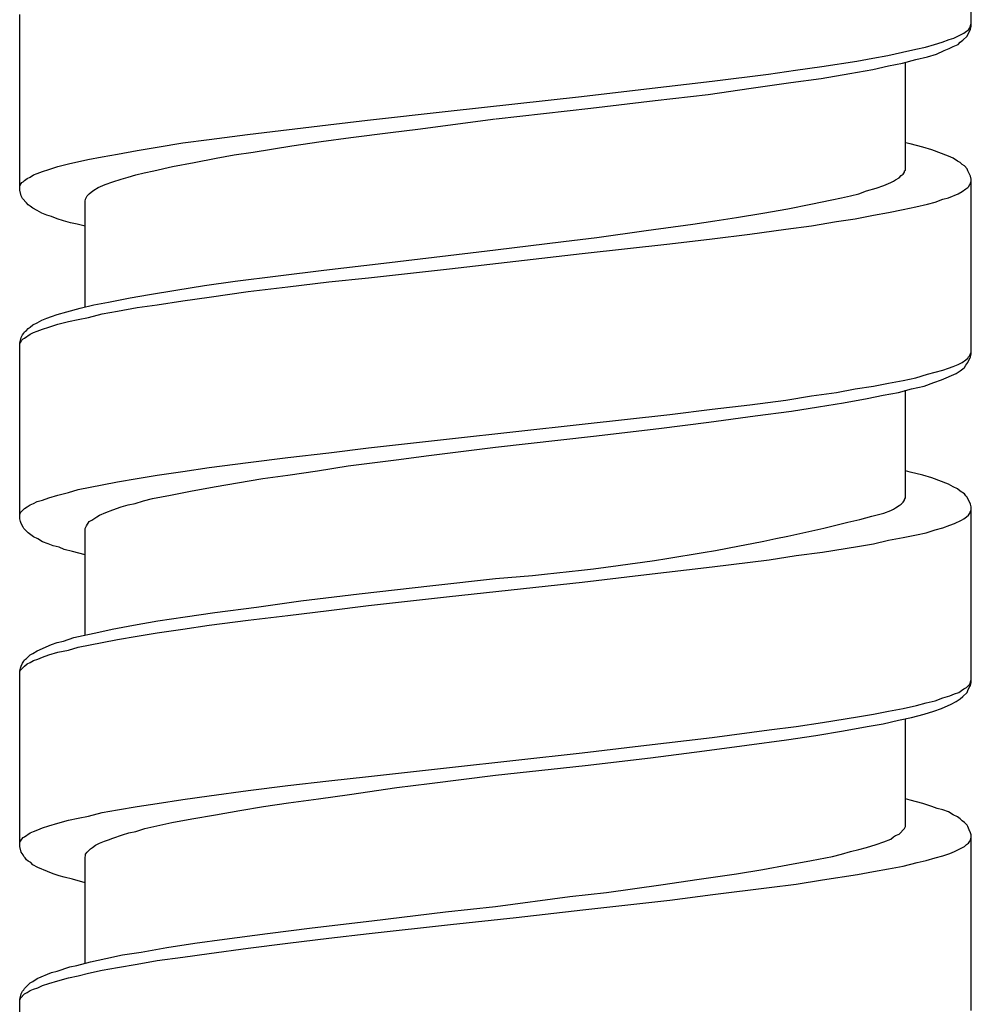
# Model space of a CAD drawing. Units: millimetres. Extents: x -423 to 497, y -163 to 938.
# Drawn here: x -8 to 7, y 270 to 285 of the extents above; entities that cross this region are included whole.
import ezdxf

# ---------------------------------------------------------------- set-up
doc = ezdxf.new("R2010")
doc.units = ezdxf.units.MM
doc.header["$LTSCALE"] = 6.666667

# ---------------------------------------------------------------- blocks, each defined once
blk = doc.blocks.new('1984.CT87.ACT.MT_V1')
for p, q in [((7, -620.5), (7, -617.822)), ((-7.5, -622.998), (-7.5, -620.32)), ((6.958, -620.553), (6.979, -620.521)), ((6.979, -620.521), (7, -620.458)), ((6.989, -620.543), (7, -620.5)), ((6.735, -620.68), (6.884, -620.606)), ((6.873, -620.712), (6.936, -620.648)), ((6.884, -620.606), (6.926, -620.574)), ((6.926, -620.574), (6.958, -620.553)), ((6.936, -620.648), (6.989, -620.543)), ((6.153, -620.85), (6.301, -620.818)), ((6.301, -620.818), (6.439, -620.775)), ((6.439, -620.775), (6.555, -620.744)), ((6.555, -620.744), (6.661, -620.701)), ((6.661, -620.701), (6.735, -620.68)), ((6.661, -620.839), (6.725, -620.807)), ((6.725, -620.807), (6.799, -620.775)), ((6.799, -620.775), (6.831, -620.744)), ((6.831, -620.744), (6.873, -620.712)), ((5.497, -620.987), (5.73, -620.945)), ((5.73, -620.945), (5.952, -620.892)), ((5.952, -620.892), (6.153, -620.85)), ((6.153, -621.008), (6.333, -620.966)), ((6.333, -620.966), (6.471, -620.924)), ((6.471, -620.924), (6.587, -620.871)), ((6.587, -620.871), (6.661, -620.839)), ((4.322, -621.167), (4.724, -621.114)), ((4.724, -621.114), (5.254, -621.029)), ((5.254, -621.029), (5.497, -620.987)), ((5.497, -621.156), (5.74, -621.104)), ((5.74, -621.104), (5.952, -621.061)), ((5.952, -621.061), (6.153, -621.008)), ((5.995, -622.691), (5.995, -621.051)), ((3.052, -621.336), (3.909, -621.231)), ((3.909, -621.231), (4.322, -621.167)), ((4.714, -621.294), (5.148, -621.22)), ((5.148, -621.22), (5.497, -621.156)), ((1.962, -621.463), (3.052, -621.336)), ((3.645, -621.442), (4.248, -621.358)), ((4.248, -621.358), (4.714, -621.294)), ((-0.97, -621.792), (1.062, -621.569)), ((1.062, -621.569), (1.962, -621.463)), ((2.184, -621.633), (2.989, -621.538)), ((2.989, -621.538), (3.645, -621.442)), ((1.2, -621.749), (2.184, -621.633)), ((-2.198, -621.929), (-0.97, -621.792)), ((-0.24, -621.908), (1.2, -621.749)), ((-4.029, -622.151), (-2.801, -622.003)), ((-2.801, -622.003), (-2.198, -621.929)), ((-1.436, -622.067), (-0.25, -621.908)), ((-4.611, -622.225), (-4.029, -622.151)), ((-2.452, -622.194), (-1.848, -622.12)), ((-1.848, -622.12), (-1.436, -622.067)), ((-5.405, -622.342), (-5.013, -622.278)), ((-5.013, -622.278), (-4.611, -622.225)), ((-3.944, -622.416), (-3.351, -622.321)), ((-3.351, -622.321), (-2.907, -622.257)), ((-2.907, -622.257), (-2.452, -622.194)), ((6.069, -622.289), (5.995, -622.278)), ((6.259, -622.342), (6.069, -622.289)), ((-6.241, -622.49), (-6.008, -622.448)), ((-6.008, -622.448), (-5.711, -622.395)), ((-5.711, -622.395), (-5.405, -622.342)), ((-4.505, -622.511), (-4.23, -622.458)), ((-4.23, -622.458), (-3.944, -622.416)), ((6.397, -622.384), (6.259, -622.342)), ((6.651, -622.479), (6.397, -622.384)), ((-6.918, -622.638), (-6.759, -622.596)), ((-6.759, -622.596), (-6.463, -622.532)), ((-6.463, -622.532), (-6.241, -622.49)), ((-5.172, -622.638), (-4.844, -622.575)), ((-4.844, -622.575), (-4.505, -622.511)), ((6.725, -622.511), (6.651, -622.479)), ((6.788, -622.554), (6.725, -622.511)), ((6.831, -622.575), (6.788, -622.554)), ((6.862, -622.606), (6.831, -622.575)), ((6.894, -622.628), (6.862, -622.606)), ((-7.341, -622.797), (-7.289, -622.765)), ((-7.289, -622.765), (-7.236, -622.744)), ((-7.236, -622.744), (-7.151, -622.712)), ((-7.151, -622.712), (-7.056, -622.681)), ((-7.056, -622.681), (-6.918, -622.638)), ((-5.849, -622.797), (-5.733, -622.765)), ((-5.733, -622.765), (-5.606, -622.734)), ((-5.606, -622.734), (-5.457, -622.702)), ((-5.457, -622.702), (-5.172, -622.638)), ((5.931, -622.776), (5.963, -622.755)), ((5.963, -622.755), (5.984, -622.723)), ((5.984, -622.702), (5.995, -622.691)), ((5.984, -622.723), (5.984, -622.702)), ((6.936, -622.67), (6.894, -622.628)), ((6.947, -622.702), (6.936, -622.67)), ((6.989, -622.786), (6.947, -622.702)), ((-7.5, -622.935), (-7.49, -622.913)), ((-7.49, -622.913), (-7.468, -622.882)), ((-7.468, -622.882), (-7.447, -622.871)), ((-7.447, -622.871), (-7.426, -622.85)), ((-7.426, -622.85), (-7.384, -622.818)), ((-7.384, -622.818), (-7.341, -622.797)), ((-6.304, -622.956), (-6.198, -622.913)), ((-6.198, -622.913), (-6.082, -622.871)), ((-6.082, -622.871), (-5.955, -622.829)), ((-5.955, -622.829), (-5.849, -622.797)), ((5.666, -622.924), (5.772, -622.882)), ((5.772, -622.882), (5.815, -622.861)), ((5.815, -622.861), (5.846, -622.839)), ((5.846, -622.839), (5.899, -622.808)), ((5.899, -622.808), (5.931, -622.776)), ((6.958, -622.945), (6.979, -622.913)), ((6.979, -622.913), (6.989, -622.892)), ((7, -622.829), (6.989, -622.786)), ((6.989, -622.892), (7, -622.861)), ((7, -625.496), (7, -622.829)), ((-7.479, -623.083), (-7.5, -622.998)), ((-6.474, -623.083), (-6.442, -623.051)), ((-6.442, -623.051), (-6.41, -623.03)), ((-6.41, -623.03), (-6.368, -622.998)), ((-6.368, -622.998), (-6.304, -622.956)), ((5.158, -623.083), (5.285, -623.051)), ((5.285, -623.051), (5.402, -623.009)), ((5.402, -623.009), (5.55, -622.966)), ((5.55, -622.966), (5.666, -622.924)), ((6.651, -623.115), (6.799, -623.051)), ((6.799, -623.051), (6.862, -623.019)), ((6.862, -623.019), (6.915, -622.977)), ((6.915, -622.977), (6.947, -622.956)), ((6.947, -622.956), (6.958, -622.945)), ((-7.458, -623.125), (-7.479, -623.083)), ((-7.394, -623.189), (-7.458, -623.125)), ((-7.373, -623.22), (-7.394, -623.189)), ((-7.341, -623.242), (-7.373, -623.22)), ((-6.505, -623.167), (-6.495, -623.136)), ((-6.505, -624.776), (-6.505, -623.167)), ((-6.495, -623.136), (-6.484, -623.104)), ((-6.484, -623.104), (-6.474, -623.083)), ((4.206, -623.284), (4.555, -623.21)), ((4.555, -623.21), (4.873, -623.146)), ((4.873, -623.146), (5.021, -623.115)), ((5.021, -623.115), (5.158, -623.083)), ((6.153, -623.252), (6.333, -623.21)), ((6.333, -623.21), (6.45, -623.178)), ((6.45, -623.178), (6.566, -623.136)), ((6.566, -623.136), (6.651, -623.115)), ((-7.299, -623.273), (-7.341, -623.242)), ((-7.236, -623.305), (-7.299, -623.273)), ((-7.162, -623.347), (-7.236, -623.305)), ((-7.087, -623.379), (-7.162, -623.347)), ((3.423, -623.411), (3.825, -623.347)), ((3.825, -623.347), (4.206, -623.284)), ((5.508, -623.379), (5.74, -623.337)), ((5.74, -623.337), (5.963, -623.294)), ((5.963, -623.294), (6.153, -623.252)), ((-7.013, -623.4), (-7.087, -623.379)), ((-6.929, -623.432), (-7.013, -623.4)), ((-6.833, -623.464), (-6.929, -623.432)), ((-6.728, -623.496), (-6.833, -623.464)), ((-6.622, -623.517), (-6.728, -623.496)), ((-6.505, -623.548), (-6.622, -623.517)), ((2.047, -623.612), (2.756, -623.517)), ((2.756, -623.517), (3.094, -623.464)), ((3.094, -623.464), (3.423, -623.411)), ((4.566, -623.538), (4.947, -623.474)), ((4.947, -623.474), (5.232, -623.432)), ((5.232, -623.432), (5.508, -623.379)), ((1.295, -623.718), (2.047, -623.612)), ((3.052, -623.739), (3.624, -623.665)), ((3.624, -623.665), (4.174, -623.591)), ((4.174, -623.591), (4.566, -623.538)), ((-0.25, -623.908), (0.787, -623.781)), ((0.787, -623.781), (1.295, -623.718)), ((1.073, -623.961), (2.407, -623.813)), ((2.407, -623.813), (3.052, -623.739)), ((-1.954, -624.109), (-0.631, -623.951)), ((-0.949, -624.194), (1.073, -623.961)), ((-0.631, -623.951), (-0.25, -623.908)), ((-2.864, -624.215), (-1.954, -624.109)), ((-3.563, -624.3), (-2.864, -624.215)), ((-2.187, -624.332), (-0.949, -624.194)), ((-4.685, -624.448), (-4.219, -624.385)), ((-4.219, -624.385), (-3.563, -624.3)), ((-3.415, -624.469), (-2.79, -624.395)), ((-2.79, -624.395), (-2.187, -624.332)), ((-5.521, -624.586), (-5.119, -624.522)), ((-5.119, -624.522), (-4.685, -624.448)), ((-4.611, -624.628), (-4.018, -624.543)), ((-4.018, -624.543), (-3.415, -624.469)), ((-6.368, -624.744), (-6.145, -624.702)), ((-6.145, -624.702), (-5.817, -624.639)), ((-5.817, -624.639), (-5.521, -624.586)), ((-5.405, -624.744), (-5.013, -624.681)), ((-5.013, -624.681), (-4.611, -624.628)), ((-6.929, -624.893), (-6.78, -624.85)), ((-6.78, -624.85), (-6.579, -624.797)), ((-6.579, -624.797), (-6.368, -624.744)), ((-6.241, -624.882), (-6.008, -624.84)), ((-6.008, -624.84), (-5.711, -624.787)), ((-5.711, -624.787), (-5.405, -624.744)), ((-7.299, -625.051), (-7.236, -625.02)), ((-7.236, -625.02), (-7.162, -624.977)), ((-7.162, -624.977), (-7.087, -624.946)), ((-7.087, -624.946), (-7.013, -624.924)), ((-7.013, -624.924), (-6.929, -624.893)), ((-6.918, -625.041), (-6.759, -624.999)), ((-6.759, -624.999), (-6.611, -624.967)), ((-6.611, -624.967), (-6.452, -624.935)), ((-6.452, -624.935), (-6.241, -624.882)), ((-7.437, -625.178), (-7.426, -625.157)), ((-7.426, -625.157), (-7.394, -625.136)), ((-7.394, -625.136), (-7.373, -625.104)), ((-7.373, -625.104), (-7.341, -625.083)), ((-7.341, -625.083), (-7.299, -625.051)), ((-7.341, -625.189), (-7.289, -625.168)), ((-7.289, -625.168), (-7.236, -625.147)), ((-7.236, -625.147), (-7.151, -625.115)), ((-7.151, -625.115), (-7.056, -625.083)), ((-7.056, -625.083), (-6.918, -625.041)), ((-7.5, -625.327), (-7.479, -625.242)), ((-7.5, -625.337), (-7.49, -625.316)), ((-7.49, -625.316), (-7.468, -625.284)), ((-7.479, -625.242), (-7.458, -625.2)), ((-7.468, -625.284), (-7.447, -625.263)), ((-7.458, -625.2), (-7.437, -625.178)), ((-7.447, -625.263), (-7.426, -625.253)), ((-7.426, -625.253), (-7.341, -625.189)), ((-7.5, -628.004), (-7.5, -625.327)), ((6.989, -625.485), (7, -625.464)), ((6.862, -625.623), (6.915, -625.581)), ((6.915, -625.581), (6.947, -625.559)), ((6.947, -625.623), (6.989, -625.538)), ((6.947, -625.559), (6.958, -625.538)), ((6.958, -625.538), (6.979, -625.517)), ((6.979, -625.517), (6.989, -625.485)), ((6.989, -625.538), (7, -625.496)), ((6.333, -625.803), (6.566, -625.739)), ((6.566, -625.739), (6.651, -625.708)), ((6.651, -625.708), (6.725, -625.686)), ((6.725, -625.686), (6.799, -625.655)), ((6.767, -625.792), (6.831, -625.75)), ((6.799, -625.655), (6.862, -625.623)), ((6.831, -625.75), (6.873, -625.718)), ((6.873, -625.718), (6.894, -625.697)), ((6.894, -625.697), (6.915, -625.665)), ((6.915, -625.665), (6.947, -625.623)), ((5.74, -625.94), (5.963, -625.898)), ((5.963, -625.898), (6.153, -625.856)), ((6.153, -625.856), (6.333, -625.803)), ((6.428, -625.93), (6.545, -625.888)), ((6.545, -625.888), (6.767, -625.792)), ((4.947, -626.078), (5.232, -626.025)), ((5.232, -626.025), (5.508, -625.983)), ((5.508, -625.983), (5.74, -625.94)), ((5.889, -626.078), (6.09, -626.025)), ((5.995, -627.687), (5.995, -626.046)), ((6.09, -626.025), (6.28, -625.983)), ((6.28, -625.983), (6.428, -625.93)), ((3.624, -626.269), (4.174, -626.195)), ((4.174, -626.195), (4.566, -626.131)), ((4.566, -626.131), (4.947, -626.078)), ((5.053, -626.237), (5.412, -626.173)), ((5.412, -626.173), (5.656, -626.12)), ((5.656, -626.12), (5.889, -626.078)), ((2.407, -626.417), (3.052, -626.332)), ((3.052, -626.332), (3.624, -626.269)), ((3.708, -626.438), (4.259, -626.364)), ((4.259, -626.364), (4.672, -626.3)), ((4.672, -626.3), (5.053, -626.237)), ((1.073, -626.565), (2.407, -626.417)), ((2.999, -626.533), (3.708, -626.438)), ((-0.949, -626.787), (1.073, -626.565)), ((1.242, -626.745), (2.237, -626.628)), ((2.237, -626.628), (2.999, -626.533)), ((-2.187, -626.925), (-0.949, -626.787)), ((-0.25, -626.914), (1.242, -626.745)), ((-2.79, -626.999), (-2.187, -626.925)), ((-1.266, -627.041), (-0.25, -626.914)), ((-4.018, -627.147), (-3.415, -627.073)), ((-3.415, -627.073), (-2.79, -626.999)), ((-2.494, -627.2), (-1.764, -627.105)), ((-1.764, -627.105), (-1.266, -627.041)), ((-5.013, -627.285), (-4.611, -627.221)), ((-4.611, -627.221), (-4.018, -627.147)), ((-2.96, -627.274), (-2.494, -627.2)), ((-6.008, -627.443), (-5.711, -627.391)), ((-5.711, -627.391), (-5.405, -627.338)), ((-5.405, -627.338), (-5.013, -627.285)), ((-4.537, -627.518), (-3.796, -627.391)), ((-3.796, -627.391), (-3.415, -627.338)), ((-3.415, -627.338), (-2.96, -627.274)), ((6.069, -627.295), (5.995, -627.274)), ((6.259, -627.338), (6.069, -627.295)), ((6.397, -627.38), (6.259, -627.338)), ((6.651, -627.475), (6.397, -627.38)), ((-6.759, -627.602), (-6.611, -627.56)), ((-6.611, -627.56), (-6.241, -627.486)), ((-6.241, -627.486), (-6.008, -627.443)), ((-4.897, -627.581), (-4.537, -627.518)), ((6.725, -627.518), (6.651, -627.475)), ((6.788, -627.549), (6.725, -627.518)), ((6.831, -627.581), (6.788, -627.549)), ((-7.236, -627.74), (-7.151, -627.719)), ((-7.151, -627.719), (-7.056, -627.687)), ((-7.056, -627.687), (-6.918, -627.645)), ((-6.918, -627.645), (-6.759, -627.602)), ((-5.616, -627.729), (-5.479, -627.697)), ((-5.479, -627.697), (-5.203, -627.645)), ((-5.203, -627.645), (-4.897, -627.581)), ((5.963, -627.75), (5.984, -627.719)), ((5.984, -627.708), (5.995, -627.687)), ((5.984, -627.719), (5.984, -627.708)), ((6.894, -627.623), (6.831, -627.581)), ((6.915, -627.655), (6.894, -627.623)), ((6.936, -627.676), (6.915, -627.655)), ((6.989, -627.782), (6.936, -627.676)), ((-7.49, -627.909), (-7.426, -627.846)), ((-7.426, -627.846), (-7.384, -627.824)), ((-7.384, -627.824), (-7.341, -627.793)), ((-7.341, -627.793), (-7.289, -627.772)), ((-7.289, -627.772), (-7.236, -627.74)), ((-6.188, -627.909), (-6.082, -627.867)), ((-6.082, -627.867), (-5.955, -627.824)), ((-5.955, -627.824), (-5.849, -627.793)), ((-5.849, -627.793), (-5.743, -627.772)), ((-5.743, -627.772), (-5.616, -627.729)), ((5.772, -627.877), (5.815, -627.856)), ((5.815, -627.856), (5.846, -627.835)), ((5.846, -627.835), (5.899, -627.803)), ((5.899, -627.803), (5.931, -627.782)), ((5.931, -627.782), (5.963, -627.75)), ((7, -627.824), (6.989, -627.782)), ((6.989, -627.888), (7, -627.867)), ((7, -630.502), (7, -627.824)), ((-7.5, -627.941), (-7.49, -627.909)), ((-7.49, -628.047), (-7.5, -628.004)), ((-6.399, -628.026), (-6.357, -627.994)), ((-6.357, -627.994), (-6.325, -627.973)), ((-6.325, -627.973), (-6.283, -627.951)), ((-6.283, -627.951), (-6.188, -627.909)), ((5.666, -627.92), (5.772, -627.877)), ((6.852, -628.026), (6.884, -628.004)), ((6.884, -628.004), (6.926, -627.973)), ((6.926, -627.973), (6.958, -627.951)), ((6.958, -627.951), (6.979, -627.92)), ((6.979, -627.92), (6.989, -627.888)), ((-7.479, -628.078), (-7.49, -628.047)), ((-7.447, -628.131), (-7.479, -628.078)), ((-7.437, -628.153), (-7.447, -628.131)), ((-7.373, -628.216), (-7.437, -628.153)), ((-6.505, -628.153), (-6.484, -628.11)), ((-6.505, -629.772), (-6.505, -628.153)), ((-6.484, -628.11), (-6.442, -628.047)), ((-6.442, -628.047), (-6.399, -628.026)), ((6.45, -628.174), (6.566, -628.142)), ((6.566, -628.142), (6.672, -628.1)), ((6.672, -628.1), (6.746, -628.078)), ((6.746, -628.078), (6.852, -628.026)), ((-7.289, -628.28), (-7.373, -628.216)), ((-7.225, -628.311), (-7.289, -628.28)), ((-7.151, -628.354), (-7.225, -628.311)), ((5.74, -628.332), (5.963, -628.29)), ((5.963, -628.29), (6.164, -628.248)), ((6.164, -628.248), (6.312, -628.216)), ((6.312, -628.216), (6.45, -628.174)), ((-7.066, -628.385), (-7.151, -628.354)), ((-6.992, -628.417), (-7.066, -628.385)), ((-6.897, -628.438), (-6.992, -628.417)), ((-6.823, -628.47), (-6.897, -628.438)), ((-6.696, -628.502), (-6.823, -628.47)), ((4.735, -628.512), (5.264, -628.428)), ((5.264, -628.428), (5.508, -628.385)), ((5.508, -628.385), (5.74, -628.332)), ((-6.505, -628.555), (-6.696, -628.502)), ((3.92, -628.629), (4.333, -628.565)), ((4.333, -628.565), (4.735, -628.512)), ((1.962, -628.862), (3.052, -628.735)), ((3.052, -628.735), (3.92, -628.629)), ((-1.203, -629.02), (-0.25, -628.915)), ((1.073, -628.968), (1.962, -628.862)), ((-2.325, -629.147), (-1.203, -629.02)), ((-0.949, -629.19), (1.073, -628.968)), ((-3.214, -629.253), (-2.325, -629.147)), ((-2.187, -629.327), (-0.949, -629.19)), ((-4.526, -629.433), (-3.891, -629.349)), ((-3.891, -629.349), (-3.214, -629.253)), ((-2.79, -629.401), (-2.187, -629.327)), ((-5.394, -629.56), (-4.981, -629.497)), ((-4.981, -629.497), (-4.526, -629.433)), ((-4.018, -629.55), (-3.415, -629.476)), ((-3.415, -629.476), (-2.79, -629.401)), ((-6.093, -629.687), (-5.764, -629.624)), ((-5.764, -629.624), (-5.394, -629.56)), ((-5.013, -629.687), (-4.611, -629.624)), ((-4.611, -629.624), (-4.018, -629.55)), ((-6.833, -629.867), (-6.675, -629.814)), ((-6.675, -629.814), (-6.294, -629.73)), ((-6.294, -629.73), (-6.093, -629.687)), ((-6.008, -629.846), (-5.711, -629.793)), ((-5.711, -629.793), (-5.405, -629.74)), ((-5.405, -629.74), (-5.013, -629.687)), ((-7.236, -630.015), (-7.013, -629.92)), ((-7.013, -629.92), (-6.929, -629.888)), ((-6.929, -629.888), (-6.833, -629.867)), ((-6.759, -630.005), (-6.611, -629.962)), ((-6.611, -629.962), (-6.241, -629.888)), ((-6.241, -629.888), (-6.008, -629.846)), ((-7.394, -630.132), (-7.341, -630.079)), ((-7.341, -630.079), (-7.299, -630.058)), ((-7.299, -630.058), (-7.236, -630.015)), ((-7.225, -630.142), (-7.151, -630.111)), ((-7.151, -630.111), (-7.056, -630.079)), ((-7.056, -630.079), (-6.918, -630.037)), ((-6.918, -630.037), (-6.759, -630.005)), ((-7.49, -630.28), (-7.479, -630.248)), ((-7.49, -630.312), (-7.426, -630.248)), ((-7.479, -630.248), (-7.458, -630.206)), ((-7.458, -630.206), (-7.437, -630.174)), ((-7.437, -630.174), (-7.426, -630.153)), ((-7.426, -630.153), (-7.394, -630.132)), ((-7.426, -630.248), (-7.384, -630.216)), ((-7.384, -630.216), (-7.341, -630.195)), ((-7.341, -630.195), (-7.289, -630.164)), ((-7.289, -630.164), (-7.225, -630.142)), ((-7.5, -630.322), (-7.49, -630.28)), ((-7.5, -630.333), (-7.49, -630.312)), ((-7.5, -633), (-7.5, -630.322)), ((6.926, -630.576), (6.979, -630.523)), ((6.968, -630.576), (6.989, -630.545)), ((6.979, -630.523), (7, -630.46)), ((6.989, -630.545), (7, -630.502)), ((6.566, -630.735), (6.672, -630.703)), ((6.672, -630.703), (6.746, -630.672)), ((6.746, -630.672), (6.809, -630.65)), ((6.809, -630.65), (6.852, -630.619)), ((6.831, -630.746), (6.873, -630.714)), ((6.852, -630.619), (6.884, -630.597)), ((6.873, -630.714), (6.936, -630.65)), ((6.884, -630.597), (6.926, -630.576)), ((6.936, -630.65), (6.947, -630.619)), ((6.947, -630.619), (6.968, -630.576)), ((5.963, -630.894), (6.164, -630.851)), ((6.164, -630.851), (6.312, -630.809)), ((6.312, -630.809), (6.45, -630.777)), ((6.45, -630.777), (6.566, -630.735)), ((6.545, -630.894), (6.693, -630.83)), ((6.693, -630.83), (6.767, -630.788)), ((6.767, -630.788), (6.831, -630.746)), ((4.735, -631.106), (5.264, -631.021)), ((5.264, -631.021), (5.508, -630.979)), ((5.508, -630.979), (5.74, -630.936)), ((5.74, -630.936), (5.963, -630.894)), ((6.09, -631.031), (6.28, -630.979)), ((6.28, -630.979), (6.428, -630.936)), ((6.428, -630.936), (6.545, -630.894)), ((3.92, -631.222), (4.333, -631.169)), ((4.333, -631.169), (4.735, -631.106)), ((5.053, -631.233), (5.412, -631.169)), ((5.412, -631.169), (5.656, -631.127)), ((5.656, -631.127), (5.889, -631.074)), ((5.889, -631.074), (6.09, -631.031)), ((5.995, -632.693), (5.995, -631.053)), ((3.052, -631.338), (3.92, -631.222)), ((4.185, -631.37), (4.629, -631.307)), ((4.629, -631.307), (5.053, -631.233)), ((1.073, -631.571), (1.962, -631.465)), ((1.962, -631.465), (3.052, -631.338)), ((2.936, -631.539), (3.581, -631.455)), ((3.581, -631.455), (4.185, -631.37)), ((-0.949, -631.793), (1.073, -631.571)), ((2.11, -631.645), (2.936, -631.539)), ((-0.25, -631.91), (1.115, -631.762)), ((1.115, -631.762), (2.11, -631.645)), ((-2.187, -631.931), (-0.949, -631.793)), ((-1.256, -632.037), (-0.25, -631.91)), ((-4.018, -632.143), (-3.415, -632.069)), ((-3.415, -632.069), (-2.79, -631.995)), ((-2.79, -631.995), (-2.187, -631.931)), ((-1.753, -632.1), (-1.256, -632.037)), ((-4.611, -632.227), (-4.018, -632.143)), ((-2.949, -632.27), (-2.473, -632.206)), ((-2.473, -632.206), (-1.753, -632.1)), ((-5.711, -632.386), (-5.405, -632.344)), ((-5.405, -632.344), (-5.013, -632.28)), ((-5.013, -632.28), (-4.611, -632.227)), ((-3.785, -632.386), (-3.404, -632.333)), ((-3.404, -632.333), (-2.949, -632.27)), ((6.069, -632.291), (5.995, -632.27)), ((6.259, -632.344), (6.069, -632.291)), ((6.397, -632.386), (6.259, -632.344)), ((-6.452, -632.534), (-6.241, -632.481)), ((-6.241, -632.481), (-6.008, -632.439)), ((-6.008, -632.439), (-5.711, -632.386)), ((-4.875, -632.577), (-4.515, -632.513)), ((-4.515, -632.513), (-4.145, -632.45)), ((-4.145, -632.45), (-3.785, -632.386)), ((6.481, -632.418), (6.397, -632.386)), ((6.566, -632.439), (6.481, -632.418)), ((6.651, -632.471), (6.566, -632.439)), ((6.725, -632.513), (6.651, -632.471)), ((6.788, -632.545), (6.725, -632.513)), ((-7.056, -632.683), (-6.918, -632.64)), ((-6.918, -632.64), (-6.759, -632.598)), ((-6.759, -632.598), (-6.611, -632.566)), ((-6.611, -632.566), (-6.452, -632.534)), ((-5.595, -632.725), (-5.182, -632.63)), ((-5.182, -632.63), (-4.875, -632.577)), ((6.831, -632.577), (6.788, -632.545)), ((6.862, -632.608), (6.831, -632.577)), ((6.894, -632.63), (6.862, -632.608)), ((6.936, -632.672), (6.894, -632.63)), ((6.947, -632.693), (6.936, -632.672)), ((-7.426, -632.852), (-7.341, -632.788)), ((-7.341, -632.788), (-7.289, -632.767)), ((-7.289, -632.767), (-7.225, -632.746)), ((-7.225, -632.746), (-7.151, -632.714)), ((-7.151, -632.714), (-7.056, -632.683)), ((-6.082, -632.873), (-5.934, -632.82)), ((-5.934, -632.82), (-5.838, -632.788)), ((-5.838, -632.788), (-5.733, -632.767)), ((-5.733, -632.767), (-5.595, -632.725)), ((5.846, -632.831), (5.899, -632.81)), ((5.899, -632.81), (5.984, -632.725)), ((5.984, -632.725), (5.995, -632.693)), ((6.968, -632.746), (6.947, -632.693)), ((6.989, -632.788), (6.968, -632.746)), ((7, -632.82), (6.989, -632.788)), ((7, -635.498), (7, -632.82)), ((-7.5, -632.937), (-7.49, -632.915)), ((-7.49, -632.915), (-7.468, -632.884)), ((-7.468, -632.884), (-7.447, -632.862)), ((-7.447, -632.862), (-7.426, -632.852)), ((-6.347, -632.979), (-6.283, -632.947)), ((-6.283, -632.947), (-6.209, -632.915)), ((-6.209, -632.915), (-6.145, -632.894)), ((-6.145, -632.894), (-6.082, -632.873)), ((5.402, -633.011), (5.55, -632.968)), ((5.55, -632.968), (5.666, -632.926)), ((5.666, -632.926), (5.772, -632.884)), ((5.772, -632.884), (5.815, -632.852)), ((5.815, -632.852), (5.846, -632.831)), ((6.894, -633), (6.926, -632.968)), ((6.926, -632.968), (6.958, -632.947)), ((6.958, -632.947), (6.979, -632.915)), ((6.979, -632.915), (6.989, -632.894)), ((6.989, -632.894), (7, -632.862)), ((-7.479, -633.085), (-7.5, -633)), ((-7.447, -633.127), (-7.479, -633.085)), ((-6.495, -633.116), (-6.474, -633.085)), ((-6.495, -633.138), (-6.495, -633.116)), ((-6.474, -633.085), (-6.421, -633.032)), ((-6.421, -633.032), (-6.389, -633.011)), ((-6.389, -633.011), (-6.347, -632.979)), ((4.883, -633.148), (5.021, -633.116)), ((5.021, -633.116), (5.158, -633.074)), ((5.158, -633.074), (5.285, -633.042)), ((5.285, -633.042), (5.402, -633.011)), ((6.566, -633.138), (6.672, -633.106)), ((6.672, -633.106), (6.746, -633.074)), ((6.746, -633.074), (6.894, -633)), ((-7.437, -633.148), (-7.447, -633.127)), ((-7.416, -633.169), (-7.437, -633.148)), ((-7.394, -633.201), (-7.416, -633.169)), ((-7.373, -633.222), (-7.394, -633.201)), ((-7.331, -633.244), (-7.373, -633.222)), ((-7.299, -633.275), (-7.331, -633.244)), ((-6.505, -633.159), (-6.495, -633.138)), ((-6.505, -634.778), (-6.505, -633.159)), ((4.206, -633.275), (4.566, -633.212)), ((4.566, -633.212), (4.883, -633.148)), ((5.963, -633.296), (6.174, -633.244)), ((6.174, -633.244), (6.312, -633.212)), ((6.312, -633.212), (6.45, -633.169)), ((6.45, -633.169), (6.566, -633.138)), ((-7.225, -633.318), (-7.299, -633.275)), ((-7.077, -633.381), (-7.225, -633.318)), ((-6.992, -633.413), (-7.077, -633.381)), ((-6.897, -633.445), (-6.992, -633.413)), ((2.851, -633.498), (3.423, -633.413)), ((3.423, -633.413), (3.825, -633.349)), ((3.825, -633.349), (4.206, -633.275)), ((4.735, -633.508), (5.264, -633.423)), ((5.264, -633.423), (5.508, -633.381)), ((5.508, -633.381), (5.74, -633.339)), ((5.74, -633.339), (5.963, -633.296)), ((-6.823, -633.466), (-6.897, -633.445)), ((-6.696, -633.498), (-6.823, -633.466)), ((-6.505, -633.55), (-6.696, -633.498)), ((2.269, -633.582), (2.851, -633.498)), ((3.92, -633.625), (4.333, -633.572)), ((4.333, -633.572), (4.735, -633.508)), ((0.882, -633.762), (1.443, -633.699)), ((1.443, -633.699), (2.269, -633.582)), ((3.063, -633.73), (3.92, -633.625)), ((-0.25, -633.91), (0.882, -633.762)), ((1.083, -633.963), (2.407, -633.815)), ((2.407, -633.815), (3.063, -633.73)), ((-2.134, -634.133), (-1.012, -633.995)), ((-1.012, -633.995), (-0.25, -633.91)), ((0.067, -634.08), (1.083, -633.963)), ((-3.044, -634.238), (-2.134, -634.133)), ((-0.938, -634.185), (0.067, -634.08)), ((-4.378, -634.408), (-3.722, -634.323)), ((-3.722, -634.323), (-3.044, -634.238)), ((-2.79, -634.397), (-2.176, -634.323)), ((-2.176, -634.323), (-0.938, -634.185)), ((-5.256, -634.535), (-4.833, -634.471)), ((-4.833, -634.471), (-4.378, -634.408)), ((-4.018, -634.545), (-3.415, -634.471)), ((-3.415, -634.471), (-2.79, -634.397)), ((-5.934, -634.651), (-5.648, -634.609)), ((-5.648, -634.609), (-5.256, -634.535)), ((-4.611, -634.63), (-4.018, -634.545)), ((-6.632, -634.81), (-6.421, -634.757)), ((-6.421, -634.757), (-6.188, -634.704)), ((-6.188, -634.704), (-5.934, -634.651)), ((-5.711, -634.789), (-5.405, -634.736)), ((-5.405, -634.736), (-5.013, -634.683)), ((-5.013, -634.683), (-4.611, -634.63)), ((-7.236, -635.011), (-7.013, -634.916)), ((-7.013, -634.916), (-6.929, -634.895)), ((-6.929, -634.895), (-6.738, -634.831)), ((-6.738, -634.831), (-6.632, -634.81)), ((-6.452, -634.926), (-6.241, -634.884)), ((-6.241, -634.884), (-6.008, -634.842)), ((-6.008, -634.842), (-5.711, -634.789)), ((-7.341, -635.075), (-7.299, -635.053)), ((-7.299, -635.053), (-7.236, -635.011)), ((-7.056, -635.085), (-6.918, -635.043)), ((-6.918, -635.043), (-6.759, -635)), ((-6.759, -635), (-6.611, -634.969)), ((-6.611, -634.969), (-6.452, -634.926)), ((-7.479, -635.244), (-7.458, -635.202)), ((-7.458, -635.202), (-7.437, -635.18)), ((-7.437, -635.18), (-7.426, -635.159)), ((-7.426, -635.159), (-7.341, -635.075)), ((-7.426, -635.244), (-7.384, -635.223)), ((-7.384, -635.223), (-7.341, -635.191)), ((-7.341, -635.191), (-7.289, -635.17)), ((-7.289, -635.17), (-7.225, -635.149)), ((-7.225, -635.149), (-7.151, -635.117)), ((-7.151, -635.117), (-7.056, -635.085)), ((-7.5, -635.329), (-7.479, -635.244)), ((-7.5, -635.339), (-7.49, -635.307)), ((-7.5, -637.996), (-7.5, -635.329)), ((-7.49, -635.307), (-7.426, -635.244))]:
    blk.add_line(p, q)
blk.add_arc((-2.813, -595.584), 33.429, 274.397, 284.6938)

msp = doc.modelspace()

# ---------------------------------------------------------------- block references
msp.add_blockref('1984.CT87.ACT.MT_V1', (0, 905.287))

doc.saveas('drawing.dxf')
